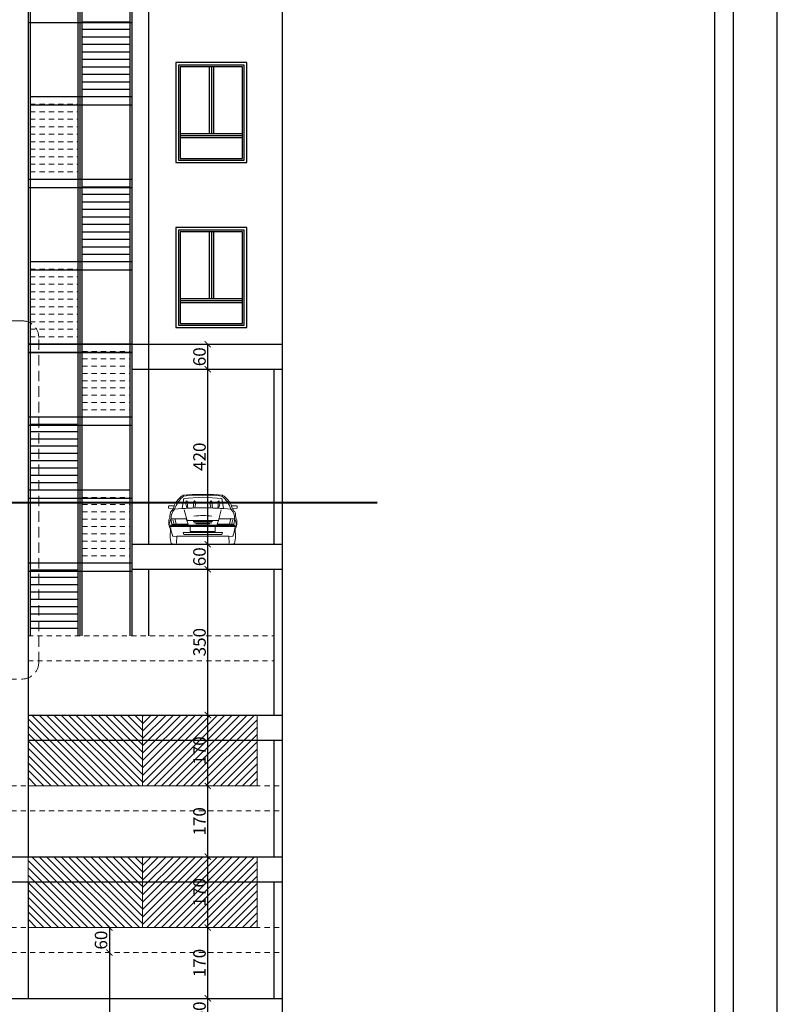
# Model space of a CAD drawing. Units: inches. Extents: x 1403 to 2085, y -137 to -41.
# Drawn here: x 1936 to 1954, y -107 to -83 of the extents above; entities that cross this region are included whole.
import ezdxf

# ---------------------------------------------------------------- set-up
doc = ezdxf.new("R2010")
doc.units = ezdxf.units.IN
doc.header["$MEASUREMENT"] = 0
doc.linetypes.add('HIDDEN2', pattern=[0.1875, 0.125, -0.0625])
for name, color, linetype in [('106', 106, 'Continuous'), ('11', 11, 'Continuous'), ('152', 152, 'Continuous'), ('Border', 15, 'Continuous'), ('GLASS', 142, 'Continuous')]:
    doc.layers.add(name, color=color, linetype=linetype)
for name, color, linetype, lineweight in [('251', 251, 'Continuous', 9), ('CAR', 165, 'Continuous', 9), ('D1', 1, 'Continuous', 15), ('duct', 6, 'Continuous', 5), ('HID', 8, 'HIDDEN2', 5)]:
    doc.layers.add(name, color=color, linetype=linetype, lineweight=lineweight)
doc.layers.add('HELP', color=213, linetype='Continuous', plot=False)
doc.styles.add('ROMAND', font='romand.shx')
doc.dimstyles.new('100', dxfattribs={"dimtxt": 0.16, "dimasz": 0.06, "dimexe": 0.18, "dimexo": 0.0625, "dimgap": 0.05, "dimtad": 1, "dimdec": 0, "dimlfac": 100, "dimdsep": 46, "dimtxsty": 'ROMAND', "dimblk": 'ARCHTICK', "dimcen": 0.09, "dimse1": 1, "dimse2": 1, "dimclrd": 1, "dimclre": 1, "dimclrt": 2, "dimadec": 0, "dimazin": 0, "dimtfac": 1, "dimtdec": 0, "dimtix": 1, "dimtofl": 0, "dimtmove": 2, "dimatfit": 3, "dimldrblk": 'ARCHTICK', "dimfxl": 0, "dimtolj": 1, "dimarcsym": 0})

# ---------------------------------------------------------------- blocks, each defined once
blk = doc.blocks.new('CARN2')
at = {"layer": 'CAR'}
for p, q in [((-0.47, 1.176), (-0.245, 1.194)), ((-0.245, 1.194), (0.265, 1.194)), ((0.265, 1.194), (0.49, 1.176)), ((-0.488, 0.864), (-0.443, 1.098)), ((-0.245, 1.176), (-0.461, 1.155)), ((-0.443, 1.098), (0.01, 1.128)), ((-0.386, 1.044), (-0.395, 0.966)), ((-0.395, 0.966), (-0.377, 0.873)), ((-0.347, 1.014), (-0.386, 1.044)), ((-0.356, 0.939), (-0.347, 1.005)), ((-0.215, 1.005), (-0.347, 1.014)), ((0.265, 1.176), (-0.245, 1.176)), ((-0.215, 1.005), (-0.188, 1.044)), ((-0.215, 0.939), (-0.215, 1.005)), ((-0.188, 1.044), (-0.158, 1.005)), ((-0.158, 1.005), (-0.179, 0.873)), ((0.01, 1.128), (0.463, 1.098)), ((0.178, 1.005), (0.208, 1.044)), ((0.199, 0.873), (0.178, 1.005)), ((0.208, 1.044), (0.235, 1.005)), ((0.367, 1.014), (0.235, 1.005)), ((0.235, 1.005), (0.235, 0.939)), ((0.481, 1.155), (0.265, 1.176)), ((0.406, 1.044), (0.367, 1.014)), ((0.367, 1.005), (0.376, 0.939)), ((0.397, 0.873), (0.415, 0.966)), ((0.415, 0.966), (0.406, 1.044)), ((0.463, 1.098), (0.508, 0.864)), ((-0.812, 0.921), (-0.812, 0.864)), ((-0.812, 0.864), (-0.716, 0.855)), ((-0.677, 0.921), (-0.8, 0.921)), ((-0.707, 0.843), (-0.746, 0.789)), ((-0.368, 0.573), (-0.434, 0.825)), ((-0.347, 0.864), (-0.356, 0.939)), ((-0.224, 0.873), (-0.215, 0.93)), ((0.235, 0.93), (0.244, 0.873)), ((0.376, 0.939), (0.367, 0.864)), ((0.454, 0.825), (0.388, 0.573)), ((0.82, 0.921), (0.697, 0.921)), ((0.766, 0.789), (0.727, 0.843)), ((0.736, 0.855), (0.832, 0.864)), ((0.832, 0.864), (0.832, 0.921)), ((-0.755, 0.609), (-0.8, 0.48)), ((-0.734, 0.48), (-0.755, 0.609)), ((-0.755, 0.609), (-0.386, 0.609)), ((-0.338, 0.48), (-0.734, 0.48)), ((-0.707, 0.582), (-0.689, 0.507)), ((-0.632, 0.489), (-0.659, 0.609)), ((-0.386, 0.609), (-0.338, 0.48)), ((0.388, 0.573), (-0.368, 0.573)), ((0.244, 0.546), (-0.224, 0.546)), ((-0.206, 0.516), (0.226, 0.516)), ((0.178, 0.489), (-0.158, 0.489)), ((0.406, 0.609), (0.358, 0.48)), ((0.358, 0.48), (0.754, 0.48)), ((0.775, 0.609), (0.406, 0.609)), ((0.652, 0.489), (0.679, 0.609)), ((0.727, 0.582), (0.709, 0.507)), ((0.754, 0.48), (0.775, 0.609)), ((0.82, 0.48), (0.775, 0.609)), ((-0.8, 0.459), (0.82, 0.459)), ((0.811, 0.423), (-0.791, 0.423)), ((-0.755, 0.441), (0.775, 0.441)), ((-0.461, 0.279), (-0.443, 0.234)), ((0.481, 0.279), (-0.461, 0.279)), ((-0.29, 0.423), (-0.29, 0.309)), ((-0.29, 0.309), (0.31, 0.309)), ((0.31, 0.309), (0.31, 0.423)), ((0.463, 0.234), (0.481, 0.279)), ((-0.611, 0.186), (-0.698, 0.195)), ((-0.611, 0.186), (-0.623, 0.024)), ((0.631, 0.195), (-0.611, 0.195)), ((-0.443, 0.234), (0.463, 0.234)), ((0.631, 0.186), (0.718, 0.195)), ((0.643, 0.024), (0.631, 0.186))]:
    blk.add_line(p, q, dxfattribs=at)
for centre, radius, start, end in [((-0.179, 0.72), 0.537, 121, 167), ((-0.035, 0.645), 0.66, 129, 163), ((0.055, 0.645), 0.66, 17, 51), ((0.199, 0.72), 0.537, 13, 59), ((-0.14, 0.609), 0.642, 163, 177), ((-0.47, 0.636), 0.282, 134, 186), ((0.01, -6.864), 7.737, 85, 95), ((0.49, 0.636), 0.282, 354, 46), ((0.16, 0.609), 0.642, 3, 17), ((-0.527, 0.516), 0.282, 154, 210), ((0.01, -1.77), 2.457, 85, 95), ((0.547, 0.516), 0.282, 330, 26), ((0.199, 0.213), 0.972, 169, 192), ((0.508, 0.627), 1.293, 190, 200), ((-0.488, 0.627), 1.293, 340, 350), ((-0.179, 0.213), 0.972, 348, 11), ((-0.668, 0.168), 0.168, 241, 289), ((0.688, 0.168), 0.168, 251, 299)]:
    blk.add_arc(centre, radius, start, end, dxfattribs=at)
blk = doc.blocks.new('RTTTTTT')
at = {"layer": '152'}
for p, q in [((-0.95, 2.3), (-0.95, 0.7)), ((-0.9, 2.3), (-0.9, 0.7)), ((-0.85, 2.3), (-0.85, 0.7)), ((-1.65, 0.7), (-0.15, 0.7)), ((-1.65, 0.65), (-0.15, 0.65)), ((-1.65, 0.6), (-0.15, 0.6))]:
    blk.add_line(p, q, dxfattribs=at)
for points in [[(-1.75, 0), (-0.05, 0), (-0.05, 2.4), (-1.75, 2.4)], [(-1.69, 0.06), (-0.11, 0.06), (-0.11, 2.34), (-1.69, 2.34)], [(-1.65, 0.1), (-0.15, 0.1), (-0.15, 2.3), (-1.65, 2.3)]]:
    blk.add_lwpolyline(points, close=True, dxfattribs=at)
blk = doc.blocks.new('_ArchTick')
at = {"color": 0, "linetype": 'ByBlock', "const_width": 0.15}
blk.add_lwpolyline([(-0.5, -0.5), (0.5, 0.5)], dxfattribs=at)
blk = doc.blocks.new('*D243')
at = {"layer": 'D1', "color": 1, "lineweight": -2, "transparency": 16777216}
blk.add_line((1940.273, -107.453), (1940.273, -106.853), dxfattribs=at)
at = {"layer": 'Defpoints', "color": 0, "transparency": 16777216}
for p in [(1940.273, -106.853), (1940.273, -106.853), (1940.273, -107.453)]:
    blk.add_point(p, dxfattribs=at)
at = {"layer": 'D1', "color": 1, "lineweight": -2, "transparency": 16777216, "xscale": 0.15, "yscale": 0.15, "zscale": 0.15}
for p, rotation in [((1940.273, -106.853), 90), ((1940.273, -107.453), 270)]:
    blk.add_blockref('_ArchTick', p, dxfattribs=dict(at, rotation=rotation))
at = {"layer": 'D1', "color": 2, "transparency": 16777216, "insert": (1940.073, -107.153), "char_height": 0.3, "attachment_point": 5, "rotation": 90, "style": 'ROMAND'}
blk.add_mtext('\\A1;60', dxfattribs=at)
blk = doc.blocks.new('*D244')
at = {"layer": 'D1', "color": 1, "lineweight": -2, "transparency": 16777216}
blk.add_line((1940.273, -106.853), (1940.273, -105.153), dxfattribs=at)
at = {"layer": 'Defpoints', "color": 0, "transparency": 16777216}
for p in [(1940.273, -105.153), (1940.273, -105.153), (1940.273, -106.853)]:
    blk.add_point(p, dxfattribs=at)
at = {"layer": 'D1', "color": 1, "lineweight": -2, "transparency": 16777216, "xscale": 0.15, "yscale": 0.15, "zscale": 0.15}
for p, rotation in [((1940.273, -105.153), 90), ((1940.273, -106.853), 270)]:
    blk.add_blockref('_ArchTick', p, dxfattribs=dict(at, rotation=rotation))
at = {"layer": 'D1', "color": 2, "transparency": 16777216, "insert": (1940.073, -106.003), "char_height": 0.3, "attachment_point": 5, "rotation": 90, "style": 'ROMAND'}
blk.add_mtext('\\A1;170', dxfattribs=at)
blk = doc.blocks.new('*D245')
at = {"layer": 'D1', "color": 1, "lineweight": -2, "transparency": 16777216}
blk.add_line((1940.273, -105.153), (1940.273, -103.453), dxfattribs=at)
at = {"layer": 'Defpoints', "color": 0, "transparency": 16777216}
for p in [(1940.273, -103.453), (1940.273, -103.453), (1940.273, -105.153)]:
    blk.add_point(p, dxfattribs=at)
at = {"layer": 'D1', "color": 1, "lineweight": -2, "transparency": 16777216, "xscale": 0.15, "yscale": 0.15, "zscale": 0.15}
for p, rotation in [((1940.273, -103.453), 90), ((1940.273, -105.153), 270)]:
    blk.add_blockref('_ArchTick', p, dxfattribs=dict(at, rotation=rotation))
at = {"layer": 'D1', "color": 2, "transparency": 16777216, "insert": (1940.073, -104.303), "char_height": 0.3, "attachment_point": 5, "rotation": 90, "style": 'ROMAND'}
blk.add_mtext('\\A1;170', dxfattribs=at)
blk = doc.blocks.new('*D246')
at = {"layer": 'D1', "color": 1, "lineweight": -2, "transparency": 16777216}
blk.add_line((1940.273, -103.453), (1940.273, -101.753), dxfattribs=at)
at = {"layer": 'Defpoints', "color": 0, "transparency": 16777216}
for p in [(1940.273, -101.753), (1940.273, -101.753), (1940.273, -103.453)]:
    blk.add_point(p, dxfattribs=at)
at = {"layer": 'D1', "color": 1, "lineweight": -2, "transparency": 16777216, "xscale": 0.15, "yscale": 0.15, "zscale": 0.15}
for p, rotation in [((1940.273, -101.753), 90), ((1940.273, -103.453), 270)]:
    blk.add_blockref('_ArchTick', p, dxfattribs=dict(at, rotation=rotation))
at = {"layer": 'D1', "color": 2, "transparency": 16777216, "insert": (1940.073, -102.603), "char_height": 0.3, "attachment_point": 5, "rotation": 90, "style": 'ROMAND'}
blk.add_mtext('\\A1;170', dxfattribs=at)
blk = doc.blocks.new('*D247')
at = {"layer": 'D1', "color": 1, "lineweight": -2, "transparency": 16777216}
blk.add_line((1940.273, -101.753), (1940.273, -100.053), dxfattribs=at)
at = {"layer": 'Defpoints', "color": 0, "transparency": 16777216}
for p in [(1940.273, -100.053), (1940.293, -100.053), (1940.273, -101.753)]:
    blk.add_point(p, dxfattribs=at)
at = {"layer": 'D1', "color": 1, "lineweight": -2, "transparency": 16777216, "xscale": 0.15, "yscale": 0.15, "zscale": 0.15}
for p, rotation in [((1940.273, -100.053), 90), ((1940.273, -101.753), 270)]:
    blk.add_blockref('_ArchTick', p, dxfattribs=dict(at, rotation=rotation))
at = {"layer": 'D1', "color": 2, "transparency": 16777216, "insert": (1940.073, -100.903), "char_height": 0.3, "attachment_point": 5, "rotation": 90, "style": 'ROMAND'}
blk.add_mtext('\\A1;170', dxfattribs=at)
blk = doc.blocks.new('*D248')
at = {"layer": 'D1', "color": 1, "lineweight": -2, "transparency": 16777216}
blk.add_line((1940.273, -96.553), (1940.273, -95.953), dxfattribs=at)
at = {"layer": 'Defpoints', "color": 0, "transparency": 16777216}
for p in [(1940.273, -95.953), (1940.273, -95.953), (1940.273, -96.553)]:
    blk.add_point(p, dxfattribs=at)
at = {"layer": 'D1', "color": 1, "lineweight": -2, "transparency": 16777216, "xscale": 0.15, "yscale": 0.15, "zscale": 0.15}
for p, rotation in [((1940.273, -95.953), 90), ((1940.273, -96.553), 270)]:
    blk.add_blockref('_ArchTick', p, dxfattribs=dict(at, rotation=rotation))
at = {"layer": 'D1', "color": 2, "transparency": 16777216, "insert": (1940.073, -96.253), "char_height": 0.3, "attachment_point": 5, "rotation": 90, "style": 'ROMAND'}
blk.add_mtext('\\A1;60', dxfattribs=at)
blk = doc.blocks.new('*D249')
at = {"layer": 'D1', "color": 1, "lineweight": -2, "transparency": 16777216}
blk.add_line((1940.273, -95.953), (1940.273, -91.753), dxfattribs=at)
at = {"layer": 'Defpoints', "color": 0, "transparency": 16777216}
for p in [(1940.258, -91.753), (1940.273, -91.753), (1940.273, -95.953)]:
    blk.add_point(p, dxfattribs=at)
at = {"layer": 'D1', "color": 1, "lineweight": -2, "transparency": 16777216, "xscale": 0.15, "yscale": 0.15, "zscale": 0.15}
for p, rotation in [((1940.273, -91.753), 90), ((1940.273, -95.953), 270)]:
    blk.add_blockref('_ArchTick', p, dxfattribs=dict(at, rotation=rotation))
at = {"layer": 'D1', "color": 2, "transparency": 16777216, "insert": (1940.073, -93.853), "char_height": 0.3, "attachment_point": 5, "rotation": 90, "style": 'ROMAND'}
blk.add_mtext('\\A1;420', dxfattribs=at)
blk = doc.blocks.new('*D250')
at = {"layer": 'D1', "color": 1, "lineweight": -2, "transparency": 16777216}
blk.add_line((1940.273, -91.753), (1940.273, -91.153), dxfattribs=at)
at = {"layer": 'Defpoints', "color": 0, "transparency": 16777216}
for p in [(1940.258, -91.153), (1940.273, -91.153), (1940.258, -91.753)]:
    blk.add_point(p, dxfattribs=at)
at = {"layer": 'D1', "color": 1, "lineweight": -2, "transparency": 16777216, "xscale": 0.15, "yscale": 0.15, "zscale": 0.15}
for p, rotation in [((1940.273, -91.153), 90), ((1940.273, -91.753), 270)]:
    blk.add_blockref('_ArchTick', p, dxfattribs=dict(at, rotation=rotation))
at = {"layer": 'D1', "color": 2, "transparency": 16777216, "insert": (1940.073, -91.453), "char_height": 0.3, "attachment_point": 5, "rotation": 90, "style": 'ROMAND'}
blk.add_mtext('\\A1;60', dxfattribs=at)
blk = doc.blocks.new('*D256')
at = {"layer": 'D1', "color": 1, "lineweight": -2, "transparency": 16777216}
blk.add_line((1937.91, -105.153), (1937.91, -105.753), dxfattribs=at)
at = {"layer": 'Defpoints', "color": 0, "transparency": 16777216}
for p in [(1937.91, -105.153), (1937.91, -105.753), (1937.91, -105.753)]:
    blk.add_point(p, dxfattribs=at)
at = {"layer": 'D1', "color": 1, "lineweight": -2, "transparency": 16777216, "xscale": 0.15, "yscale": 0.15, "zscale": 0.15}
for p, rotation in [((1937.91, -105.153), 90), ((1937.91, -105.753), 270)]:
    blk.add_blockref('_ArchTick', p, dxfattribs=dict(at, rotation=rotation))
at = {"layer": 'D1', "color": 2, "transparency": 16777216, "insert": (1937.71, -105.453), "char_height": 0.3, "attachment_point": 5, "rotation": 90, "style": 'ROMAND'}
blk.add_mtext('\\A1;60', dxfattribs=at)
blk = doc.blocks.new('*D257')
at = {"layer": 'D1', "color": 1, "lineweight": -2, "transparency": 16777216}
blk.add_line((1937.91, -105.753), (1937.91, -110.953), dxfattribs=at)
at = {"layer": 'Defpoints', "color": 0, "transparency": 16777216}
for p in [(1937.91, -105.753), (1937.665, -110.953), (1937.91, -110.953)]:
    blk.add_point(p, dxfattribs=at)
at = {"layer": 'D1', "color": 1, "lineweight": -2, "transparency": 16777216, "xscale": 0.15, "yscale": 0.15, "zscale": 0.15}
for p, rotation in [((1937.91, -105.753), 90), ((1937.91, -110.953), 270)]:
    blk.add_blockref('_ArchTick', p, dxfattribs=dict(at, rotation=rotation))
at = {"layer": 'D1', "color": 2, "transparency": 16777216, "insert": (1937.71, -108.353), "char_height": 0.3, "attachment_point": 5, "rotation": 90, "style": 'ROMAND'}
blk.add_mtext('\\A1;520', dxfattribs=at)
blk = doc.blocks.new('*D275')
at = {"layer": 'D1', "color": 1, "lineweight": -2, "transparency": 16777216}
blk.add_line((1940.273, -100.053), (1940.273, -96.553), dxfattribs=at)
at = {"layer": 'Defpoints', "color": 0, "transparency": 16777216}
for p in [(1940.273, -96.553), (1940.273, -96.553), (1940.273, -100.053)]:
    blk.add_point(p, dxfattribs=at)
at = {"layer": 'D1', "color": 1, "lineweight": -2, "transparency": 16777216, "xscale": 0.15, "yscale": 0.15, "zscale": 0.15}
for p, rotation in [((1940.273, -96.553), 90), ((1940.273, -100.053), 270)]:
    blk.add_blockref('_ArchTick', p, dxfattribs=dict(at, rotation=rotation))
at = {"layer": 'D1', "color": 2, "transparency": 16777216, "insert": (1940.073, -98.303), "char_height": 0.3, "attachment_point": 5, "rotation": 90, "style": 'ROMAND'}
blk.add_mtext('\\A1;350', dxfattribs=at)

msp = doc.modelspace()

# ---------------------------------------------------------------- hatches: boundary and pattern name
at = {"layer": '251'}
h = msp.add_hatch(dxfattribs=at)
h.set_pattern_fill('ANSI31', color=256, angle=90)
h.set_pattern_definition([(135, (1938.80787, -101.75256), (-0.0883883, -0.0883883), [])])
h.paths.add_polyline_path([(1938.708, -100.053), (1935.958, -100.053), (1935.958, -101.753), (1938.708, -101.753)])
h = msp.add_hatch(dxfattribs=at)
h.set_pattern_fill('ANSI31', color=256)
h.set_pattern_definition([(45, (1938.80787, -101.75256), (-0.0883883, 0.0883883), [])])
h.paths.add_polyline_path([(1941.458, -100.053), (1938.708, -100.053), (1938.708, -101.753), (1941.458, -101.753)])
h = msp.add_hatch(dxfattribs=at)
h.set_pattern_fill('ANSI31', color=256, angle=90)
h.set_pattern_definition([(135, (1938.80787, -105.15256), (-0.0883883, -0.0883883), [])])
h.paths.add_polyline_path([(1938.708, -103.453), (1935.958, -103.453), (1935.958, -105.153), (1938.708, -105.153)])
h = msp.add_hatch(dxfattribs=at)
h.set_pattern_fill('ANSI31', color=256)
h.set_pattern_definition([(45, (1938.80787, -105.15256), (-0.0883883, 0.0883883), [])])
h.paths.add_polyline_path([(1941.458, -103.453), (1938.708, -103.453), (1938.708, -105.153), (1941.458, -105.153)])

# ---------------------------------------------------------------- linework, layer by layer
for p, q in [((1942.058, -52.473), (1942.058, -110.953)), ((1937.258, -83.413), (1938.408, -83.413)), ((1937.258, -83.593), (1938.408, -83.593)), ((1937.258, -83.773), (1938.408, -83.773)), ((1937.258, -83.953), (1938.408, -83.953)), ((1937.258, -84.133), (1938.408, -84.133)), ((1937.258, -84.313), (1938.408, -84.313)), ((1937.258, -84.493), (1938.408, -84.493)), ((1937.258, -84.673), (1938.408, -84.673)), ((1937.258, -84.853), (1938.408, -84.853)), ((1937.258, -85.033), (1938.408, -85.033)), ((1937.258, -87.373), (1938.408, -87.373)), ((1937.258, -87.553), (1938.408, -87.553)), ((1937.258, -87.733), (1938.408, -87.733)), ((1937.258, -87.913), (1938.408, -87.913)), ((1937.258, -88.093), (1938.408, -88.093)), ((1937.258, -88.273), (1938.408, -88.273)), ((1937.258, -88.453), (1938.408, -88.453)), ((1937.258, -88.633), (1938.408, -88.633)), ((1937.258, -88.813), (1938.408, -88.813)), ((1937.258, -88.993), (1938.408, -88.993)), ((1937.158, -92.903), (1936.008, -92.903)), ((1937.158, -93.078), (1936.008, -93.078)), ((1937.158, -93.253), (1936.008, -93.253)), ((1937.158, -93.428), (1936.008, -93.428)), ((1937.158, -93.603), (1936.008, -93.603)), ((1937.158, -93.778), (1936.008, -93.778)), ((1937.158, -93.953), (1936.008, -93.953)), ((1937.158, -94.128), (1936.008, -94.128)), ((1937.158, -94.303), (1936.008, -94.303)), ((1937.158, -94.478), (1936.008, -94.478)), ((1937.158, -96.403), (1936.008, -96.403)), ((1937.158, -96.578), (1936.008, -96.578)), ((1937.158, -96.753), (1936.008, -96.753)), ((1937.158, -96.928), (1936.008, -96.928)), ((1937.158, -97.103), (1936.008, -97.103)), ((1937.158, -97.278), (1936.008, -97.278)), ((1937.158, -97.453), (1936.008, -97.453)), ((1937.158, -97.628), (1936.008, -97.628)), ((1937.158, -97.803), (1936.008, -97.803)), ((1937.158, -97.978), (1936.008, -97.978))]:
    msp.add_line(p, q)
at = {"layer": '106'}
for p, q in [((1936.008, -51.573), (1936.008, -98.153)), ((1938.408, -98.153), (1938.408, -51.573)), ((1937.158, -98.153), (1937.158, -52.973)), ((1937.208, -98.153), (1937.208, -52.973)), ((1937.258, -98.153), (1937.258, -52.973))]:
    msp.add_line(p, q, dxfattribs=at)
at = {"layer": '11'}
for p, q in [((1938.858, -95.953), (1938.858, -50.973)), ((1935.958, -51.573), (1935.958, -103.453)), ((1938.458, -98.153), (1938.458, -51.573)), ((1935.958, -83.433), (1938.458, -83.433)), ((1938.458, -85.213), (1936.008, -85.213)), ((1938.458, -85.413), (1936.008, -85.413)), ((1935.958, -87.193), (1938.458, -87.193)), ((1935.958, -87.393), (1938.458, -87.393)), ((1938.458, -89.173), (1936.008, -89.173)), ((1938.458, -89.373), (1936.008, -89.373)), ((1938.458, -91.153), (1935.958, -91.153)), ((1935.958, -91.153), (1938.458, -91.153)), ((1938.458, -91.153), (1942.058, -91.153)), ((1938.458, -91.353), (1935.958, -91.353)), ((1935.958, -91.353), (1938.458, -91.353)), ((1938.458, -91.753), (1942.058, -91.753)), ((1941.858, -91.753), (1941.858, -95.953)), ((1938.458, -92.903), (1935.958, -92.903)), ((1938.458, -93.103), (1935.958, -93.103)), ((1938.408, -94.653), (1935.958, -94.653)), ((1938.458, -94.853), (1935.958, -94.853)), ((1938.458, -95.953), (1942.058, -95.953)), ((1938.458, -96.403), (1935.958, -96.403)), ((1938.458, -96.603), (1935.958, -96.603)), ((1938.458, -96.553), (1942.058, -96.553)), ((1938.858, -98.153), (1938.858, -96.553)), ((1941.858, -96.553), (1941.858, -100.053)), ((1935.958, -100.053), (1942.058, -100.053)), ((1935.958, -100.653), (1942.058, -100.653)), ((1941.858, -100.653), (1941.858, -103.453)), ((1935.558, -103.453), (1942.058, -103.453)), ((1935.558, -104.053), (1942.058, -104.053)), ((1935.958, -104.053), (1935.958, -106.853)), ((1941.858, -104.053), (1941.858, -106.853)), ((1935.558, -106.853), (1942.058, -106.853))]:
    msp.add_line(p, q, dxfattribs=at)
at = {"layer": '251'}
for p, q in [((1938.708, -101.753), (1938.708, -100.053)), ((1938.708, -105.153), (1938.708, -103.453))]:
    msp.add_line(p, q, dxfattribs=at)
for points in [[(1935.958, -101.753), (1941.458, -101.753), (1941.458, -100.053), (1935.958, -100.053)], [(1935.958, -105.153), (1941.458, -105.153), (1941.458, -103.453), (1935.958, -103.453)]]:
    msp.add_lwpolyline(points, close=True, dxfattribs=at)
at = {"layer": 'Border'}
for points in [[(1898.441, -122.202), (1952.891, -122.202), (1952.891, -42.102), (1898.441, -42.102)], [(1898.891, -121.752), (1952.441, -121.752), (1952.441, -42.552), (1898.891, -42.552)]]:
    msp.add_lwpolyline(points, close=True, dxfattribs=at)
at = {"layer": 'duct', "const_width": 0.01}
msp.add_lwpolyline([(1917.277, -94.953), (1918.535, -94.953), (1918.535, -110.953), (1942.058, -110.953), (1942.058, -94.953), (1943.483, -94.953)], dxfattribs=at)
at = {"layer": 'HELP'}
msp.add_lwpolyline([(1897.391, -123.252), (1953.941, -123.252), (1953.941, -41.052), (1897.391, -41.052)], close=True, dxfattribs=at)
at = {"layer": 'HID'}
for p, q in [((1936.008, -85.213), (1937.158, -85.213)), ((1936.008, -85.393), (1937.158, -85.393)), ((1936.008, -85.573), (1937.158, -85.573)), ((1936.008, -85.753), (1937.158, -85.753)), ((1936.008, -85.933), (1937.158, -85.933)), ((1936.008, -86.113), (1937.158, -86.113)), ((1936.008, -86.293), (1937.158, -86.293)), ((1936.008, -86.473), (1937.158, -86.473)), ((1936.008, -86.653), (1937.158, -86.653)), ((1936.008, -86.833), (1937.158, -86.833)), ((1936.008, -87.013), (1937.158, -87.013)), ((1936.008, -89.173), (1937.158, -89.173)), ((1936.008, -89.353), (1937.158, -89.353)), ((1936.008, -89.533), (1937.158, -89.533)), ((1936.008, -89.713), (1937.158, -89.713)), ((1936.008, -89.893), (1937.158, -89.893)), ((1936.008, -90.073), (1937.158, -90.073)), ((1936.008, -90.253), (1937.158, -90.253)), ((1936.008, -90.433), (1937.158, -90.433)), ((1936.008, -90.613), (1937.158, -90.613)), ((1936.008, -90.793), (1937.158, -90.793)), ((1936.008, -90.973), (1937.158, -90.973)), ((1937.258, -91.153), (1938.408, -91.153)), ((1937.258, -91.328), (1938.408, -91.328)), ((1937.258, -91.503), (1938.408, -91.503)), ((1937.258, -91.678), (1938.408, -91.678)), ((1937.258, -91.853), (1938.408, -91.853)), ((1937.258, -92.028), (1938.408, -92.028)), ((1937.258, -92.203), (1938.408, -92.203)), ((1937.258, -92.378), (1938.408, -92.378)), ((1937.258, -92.553), (1938.408, -92.553)), ((1937.258, -92.728), (1938.408, -92.728)), ((1938.408, -92.903), (1935.958, -92.903)), ((1937.258, -94.653), (1938.408, -94.653)), ((1937.258, -94.828), (1938.408, -94.828)), ((1937.258, -95.003), (1938.408, -95.003)), ((1937.258, -95.178), (1938.408, -95.178)), ((1937.258, -95.353), (1938.408, -95.353)), ((1937.258, -95.528), (1938.408, -95.528)), ((1937.258, -95.703), (1938.408, -95.703)), ((1937.258, -95.878), (1938.408, -95.878)), ((1937.258, -96.053), (1938.408, -96.053)), ((1938.408, -96.403), (1935.958, -96.403)), ((1937.258, -96.228), (1938.408, -96.228)), ((1935.958, -98.153), (1941.858, -98.153)), ((1935.958, -98.753), (1941.858, -98.753)), ((1935.558, -101.753), (1942.058, -101.753)), ((1935.558, -101.753), (1942.058, -101.753)), ((1935.558, -102.353), (1942.058, -102.353)), ((1935.558, -105.153), (1942.058, -105.153)), ((1935.558, -105.153), (1942.058, -105.153)), ((1935.558, -105.753), (1942.058, -105.753))]:
    msp.add_line(p, q, dxfattribs=at)
at = {"layer": 'HID', "color": 215, "ltscale": 2, "true_color": 0xa953a0}
msp.add_lwpolyline([(1929.803, -99.188), (1935.815, -99.188, 0.414214), (1936.215, -98.788), (1936.215, -90.991, 0.414214), (1935.815, -90.591), (1929.803, -90.591, 0.414214), (1929.403, -90.991), (1929.403, -98.788, 0.414214)], format="xyb", close=True, dxfattribs=at)
at = {"layer": 'HID', "ltscale": 2, "const_width": 0.05}
msp.add_lwpolyline([(1916.916, -94.953), (1944.34, -94.953)], dxfattribs=at)

# ---------------------------------------------------------------- block references
at = {"layer": 'CAR'}
msp.add_blockref('CARN2', (1940.143, -95.953), dxfattribs=at)
at = {"layer": 'GLASS'}
for p in [(1941.258, -86.793), (1941.258, -90.753)]:
    msp.add_blockref('RTTTTTT', p, dxfattribs=at)

# ---------------------------------------------------------------- dimensions: what is measured, and where the dimension line sits
at = {"layer": 'D1'}
for base, p1, p2, picture, middle in [((1940.273, -91.153), (1940.258, -91.753), (1940.258, -91.153), '*D250', (1940.073, -91.453)), ((1940.273, -91.753), (1940.273, -95.953), (1940.258, -91.753), '*D249', (1940.073, -93.853)), ((1940.273, -95.953), (1940.273, -96.553), (1940.273, -95.953), '*D248', (1940.073, -96.253)), ((1940.273, -96.553), (1940.273, -100.053), (1940.273, -96.553), '*D275', (1940.073, -98.303)), ((1940.273, -100.053), (1940.273, -101.753), (1940.293, -100.053), '*D247', (1940.073, -100.903)), ((1940.273, -101.753), (1940.273, -103.453), (1940.273, -101.753), '*D246', (1940.073, -102.603)), ((1940.273, -103.453), (1940.273, -105.153), (1940.273, -103.453), '*D245', (1940.073, -104.303)), ((1937.91, -105.753), (1937.91, -105.153), (1937.91, -105.753), '*D256', (1937.71, -105.453)), ((1940.273, -105.153), (1940.273, -106.853), (1940.273, -105.153), '*D244', (1940.073, -106.003)), ((1937.91, -110.953), (1937.91, -105.753), (1937.665, -110.953), '*D257', (1937.71, -108.353)), ((1940.273, -106.853), (1940.273, -107.453), (1940.273, -106.853), '*D243', (1940.073, -107.153))]:
    dim = msp.add_linear_dim(base=base, p1=p1, p2=p2, angle=90, dimstyle='100', override={"dimtxt": 0.3, "dimasz": 0.15}, dxfattribs=at)
    dim.commit()
    dim.dimension.update_dxf_attribs({"geometry": picture, "text_midpoint": middle})

doc.saveas('drawing.dxf')
